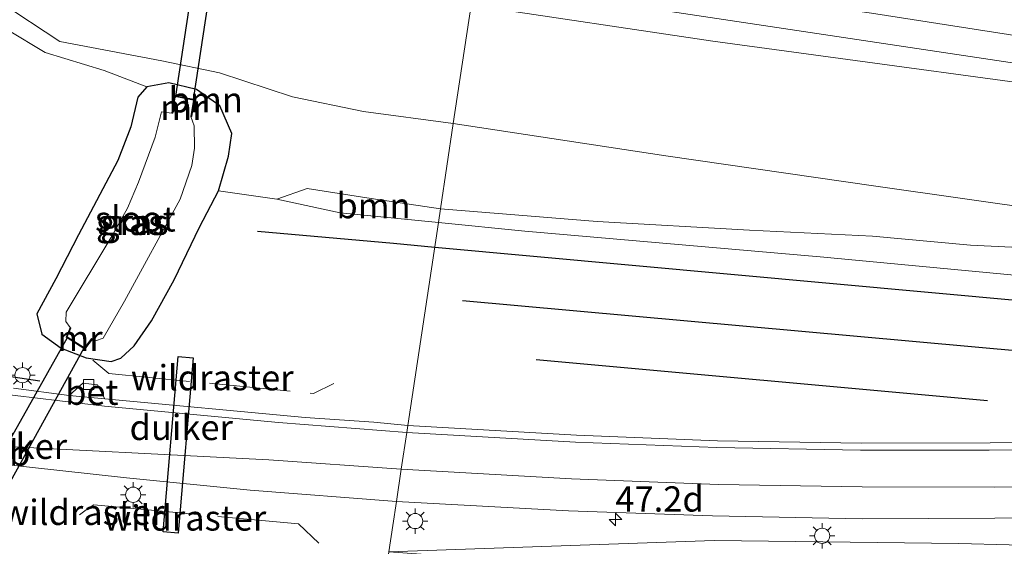
# Model space of a CAD drawing. Units: metres. Extents: x 119993 to 130004, y 394295 to 400001.
# Drawn here: x 124926 to 125024, y 395823 to 395875 of the extents above; entities that cross this region are included whole.
import ezdxf
from ezdxf.enums import TextEntityAlignment as Align

# ---------------------------------------------------------------- set-up
doc = ezdxf.new("R2010")
doc.units = ezdxf.units.M
doc.linetypes.add('IE-TERREINAFSCHEIDING', pattern=[10, 8, -2])
doc.layers.get('0').update_dxf_attribs({"lineweight": 25})
for name, color, linetype, lineweight in [('B-ME-AM-KILOMETR-S-B1', 7, 'Continuous', 18), ('B-ME-BV-GELEIDECONSTRUCTIE-GELEIDERAIL-L-B1', 213, 'BV-GELEIDERAIL', 18), ('B-ME-GR-BOOM-GV-B6', 93, 'Continuous', 18), ('B-ME-GW-KRUINLIJN-L-B1', 93, 'Continuous', 18), ('B-ME-GW-TEENLIJN-L-B1', 93, 'Continuous', 18), ('B-ME-IE-GRASLAND-GV-B6', 93, 'Continuous', 18), ('B-ME-IE-HULPGEOMETRIE-L-B1', 53, 'Continuous', 18), ('B-ME-IE-MEUBILAIR_WEGMEUBILAIR-LICHTMAST-S-B1', 8, 'Continuous', 18), ('B-ME-IE-TERREINAFSCHEIDING-RASTERHEKWERK-L-B1', 8, 'IE-TERREINAFSCHEIDING', 18), ('B-ME-MW-MUUR-GV-B6', 8, 'IE-TERREINAFSCHEIDING-KUNSTMATIG', 18), ('B-ME-OG-WATER-GV-B6', 153, 'Continuous', 18), ('B-ME-VH-VERH_SOORT-BETON-OVERIG-GV-B6', 8, 'IE-TERREINAFSCHEIDING-NATUURLIJK-HOUTWAL', 18), ('B-ME-VH-VERH_SOORT-BITUMEN-GV-B6', 8, 'IE-TERREINAFSCHEIDING-NATUURLIJK-HOUTWAL', 18), ('B-ME-VV-KOLK-S-B1', 8, 'Continuous', 18), ('B-ME-VW-MARKERING-STREEP-015-L-B1', 7, 'Continuous', 18), ('B-ME-VW-MEUBILAIR_WEGMEUBILAIR-VERKEERSBORD-S-B1', 8, 'Continuous', 18)]:
    doc.layers.add(name, color=color, linetype=linetype, lineweight=lineweight)
for name, color, linetype in [('B-ME-GR-BOMENRIJ-L-B1', 10, 'Continuous'), ('B-ME-GW-INSTEEKWATERGANG-L-B1', 10, 'Continuous'), ('B-ME-IE-TERREINAFSCHEIDING-SCHRIKHEK-L-B1', 10, 'Continuous'), ('B-ME-KW-DUIKER-GV-B6', 10, 'Continuous')]:
    doc.layers.add(name, color=color, linetype=linetype)
doc.styles.add('NLCS-ISO', font='NLCS-ISO.TTF')
doc.linetypes.add('BV-GELEIDERAIL', pattern='A,10,-3,[108,NLCS.SHX,S=1,R=0,X=0,Y=0],-3', length=16)
doc.linetypes.add('IE-TERREINAFSCHEIDING-KUNSTMATIG', pattern='A,4,[82,NLCS.SHX,S=0.75,R=90,X=0,Y=0],4,-2', length=10)
doc.linetypes.add('IE-TERREINAFSCHEIDING-NATUURLIJK-HOUTWAL', pattern='A,7,-1.5,[67,NLCS.SHX,S=0.75,R=45,X=0,Y=0],-1.5,7,-1.5,[70,NLCS.SHX,S=0.75,R=0,X=0,Y=0],-1.5', length=20)

# ---------------------------------------------------------------- blocks, each defined once
blk = doc.blocks.new('hecto')
for p, q in [((0, 0.625), (-0.625, 0)), ((0, -0.625), (0, 0.625)), ((-0.625, 0), (0.625, 0)), ((0.625, 0), (0, -0.625))]:
    blk.add_line(p, q)
blk = doc.blocks.new('lantaarnpaal')
for p, q in [((0, 0.75), (0, 1.25)), ((-0.75, 0), (-1.25, 0)), ((-0.884, 0.884), (-0.53, 0.53)), ((0.53, 0.53), (0.884, 0.884)), ((0.75, 0), (1.25, 0)), ((-0.53, -0.53), (-0.884, -0.884)), ((0, -0.75), (0, -1.25)), ((0.53, -0.53), (0.884, -0.884))]:
    blk.add_line(p, q)
blk.add_circle((0, 0), 0.75)
blk = doc.blocks.new('kolk')
blk.add_lwpolyline([(-0.5, -0.5), (0.5, -0.5), (0.5, 0.5), (-0.5, 0.5)], close=True)

msp = doc.modelspace()

# ---------------------------------------------------------------- linework, layer by layer
at = {"layer": 'B-ME-BV-GELEIDECONSTRUCTIE-GELEIDERAIL-L-B1'}
msp.add_polyline3d([(124971.34, 395878.734, 18.125), (124997.275, 395874.819, 18.11), (125028.901, 395870.072, 17.95), (125043.426, 395867.795, 17.94), (125073.78, 395863.019, 17.86), (125106.527, 395857.969, 17.633), (125142.184, 395852.374, 17.387), (125180.562, 395846.325, 17.25), (125206.89, 395841.937, 16.993), (125220.091, 395839.968, 16.447), (125230.707, 395838.396, 15.99)], dxfattribs=at)
at = {"layer": 'B-ME-GR-BOMENRIJ-L-B1'}
for p, q in [((124967.388, 395852.505, 11.964), (125038.965, 395845.955, 13.49)), ((125045.475, 395840.362, 13.747), (124970.152, 395847.194, 11.933)), ((124977.411, 395841.388, 12.117), (125022.032, 395837.337, 13.18))]:
    msp.add_line(p, q, dxfattribs=at)
msp.add_polyline3d([(124949.878, 395854.086, 11.847), (124963.318, 395852.877, 11.877), (124967.388, 395852.505, 11.964)], dxfattribs=at)
at = {"layer": 'B-ME-GR-BOOM-GV-B6'}
for points in [[(124970.991, 395876.42, 17.057), (124969.229, 395864.727, 11.34), (124960.357, 395865.916, 11.521), (124953.312, 395867.347, 11.64), (124946.106, 395869.746, 11.694), (124940.402, 395870.918, 11.783), (124930.329, 395872.832, 11.84), (124924.403, 395876.718, 11.89), (124922.562, 395880.132, 11.917), (124927.957, 395883.808, 16.192), (124929.123, 395883.088, 16.302), (124928.805, 395883.905, 16.302), (124928.765, 395884.282, 16.25), (124931.018, 395883.945, 17.348), (124930.972, 395883.395, 17.289), (124931.203, 395882.838, 17.275), (124932.351, 395882.214, 17.203), (124949.458, 395879.616, 17.063), (124970.991, 395876.42, 17.057)], [(124969.229, 395864.727, 11.34), (124967.956, 395856.273, 11.174), (124961.117, 395857.324, 11.234), (124954.769, 395858.306, 11.27), (124951.785, 395857.238, 11.507), (124946.004, 395858.071, 11.53), (124946.983, 395861.51, 11.492), (124947.333, 395863.741, 11.42), (124946.139, 395866.465, 11.363), (124943.828, 395868.085, 11.387), (124941.103, 395868.745, 11.519), (124938.935, 395868.345, 11.759), (124934.713, 395869.956, 11.858), (124928.866, 395871.738, 11.921), (124925.143, 395874.001, 12.026), (124923.472, 395876.886, 12.095), (124922.562, 395880.132, 11.917), (124924.403, 395876.718, 11.89), (124930.329, 395872.832, 11.84), (124940.402, 395870.918, 11.783), (124946.106, 395869.746, 11.694), (124953.312, 395867.347, 11.64), (124960.357, 395865.916, 11.521), (124969.229, 395864.727, 11.34)], [(125145.728, 395844.768, 14.044), (125131.946, 395846.081, 13.608), (125119.033, 395847.163, 13.134), (125102.957, 395848.743, 13.04), (125086.067, 395850.434, 12.177), (125066.131, 395852.367, 11.851), (125045.731, 395854.525, 11.579), (125028.16, 395856.099, 11.409), (125011.018, 395858.542, 11.403), (124990.254, 395861.543, 11.478), (124969.229, 395864.727, 11.34), (124970.991, 395876.42, 17.057), (124994.89, 395872.873, 17.05), (125039.544, 395866.795, 17.01), (125073.33, 395861.129, 16.79), (125100.012, 395857.021, 16.613), (125113.785, 395852.785, 15.29), (125120.264, 395850.217, 14.532), (125135.221, 395848.439, 14.925), (125137.362, 395848.185, 14.928), (125139.837, 395847.663, 14.861), (125142.063, 395846.929, 14.607), (125143.576, 395845.584, 14.379), (125145.728, 395844.768, 14.044)], [(125104.832, 395846.411, 12.979), (125090.473, 395847.882, 12.315), (125079.68, 395848.847, 12.099), (125063.028, 395850.191, 11.879), (125048.923, 395851.138, 11.624), (125035.36, 395851.962, 11.437), (125020.373, 395852.696, 11.399), (125010.688, 395853.58, 11.257), (124998.515, 395854.188, 11.288), (124983.451, 395855.038, 11.342), (124967.956, 395856.273, 11.174), (124969.229, 395864.727, 11.34), (124990.254, 395861.543, 11.478), (125011.018, 395858.542, 11.403), (125028.16, 395856.099, 11.409), (125045.731, 395854.525, 11.579), (125066.131, 395852.367, 11.851), (125086.067, 395850.434, 12.177), (125102.957, 395848.743, 13.04)], [(124967.956, 395856.273, 11.174), (124967.752, 395854.918, 11.737), (124958.028, 395855.884, 11.62), (124951.785, 395857.238, 11.507), (124954.769, 395858.306, 11.27), (124961.117, 395857.324, 11.234), (124967.956, 395856.273, 11.174)], [(125100.416, 395842.922, 14.787), (125069.827, 395845.639, 14.113), (125040.44, 395848.258, 13.273), (125005.501, 395851.54, 12.477), (124976.287, 395854.071, 11.84), (124967.752, 395854.918, 11.737), (124967.956, 395856.273, 11.174), (124983.451, 395855.038, 11.342), (124998.515, 395854.188, 11.288), (125010.688, 395853.58, 11.257), (125020.373, 395852.696, 11.399), (125035.36, 395851.962, 11.437), (125048.923, 395851.138, 11.624), (125063.028, 395850.191, 11.879), (125079.68, 395848.847, 12.099), (125090.473, 395847.882, 12.315), (125104.832, 395846.411, 12.979)]]:
    msp.add_polyline3d(points, dxfattribs=at)
at = {"layer": 'B-ME-GW-INSTEEKWATERGANG-L-B1'}
msp.add_polyline3d([(124936.345, 395841.523, 11.653), (124937.666, 395842.728, 11.686), (124939.385, 395845.211, 11.74), (124941.637, 395849.25, 11.692), (124944.127, 395854.461, 11.65), (124946.004, 395858.071, 11.53), (124946.983, 395861.51, 11.492), (124947.333, 395863.741, 11.42), (124946.139, 395866.465, 11.363), (124943.828, 395868.085, 11.387), (124941.103, 395868.745, 11.519), (124938.935, 395868.345, 11.759), (124938.032, 395867.322, 11.741), (124937.344, 395864.398, 11.72), (124936.042, 395861.06, 11.756), (124932.16, 395853.709, 11.715), (124929.937, 395849.351, 11.587), (124928.046, 395845.91, 11.7), (124928.542, 395843.895, 11.727), (124930.461, 395842.514, 11.669), (124932.919, 395841.54, 11.637), (124935.407, 395841.173, 11.665), (124936.345, 395841.523, 11.653)], dxfattribs=at)
at = {"layer": 'B-ME-GW-KRUINLIJN-L-B1'}
msp.add_polyline3d([(124962.846, 395822.353, 11.488), (124995.028, 395823.472, 12.763), (125019.206, 395823.172, 13.293), (125039.132, 395822.665, 13.66)], dxfattribs=at)
at = {"layer": 'B-ME-GW-TEENLIJN-L-B1'}
for points in [[(124922.562, 395880.132, 11.917), (124924.403, 395876.718, 11.89), (124930.329, 395872.832, 11.84), (124940.402, 395870.918, 11.783), (124946.106, 395869.746, 11.694), (124953.312, 395867.347, 11.64), (124960.357, 395865.916, 11.521), (124969.229, 395864.727, 11.34)], [(124969.229, 395864.727, 11.34), (124990.254, 395861.543, 11.478), (125011.018, 395858.542, 11.403), (125028.16, 395856.099, 11.409), (125045.731, 395854.525, 11.579), (125066.131, 395852.367, 11.851), (125086.067, 395850.434, 12.177), (125102.957, 395848.743, 13.04), (125119.033, 395847.163, 13.134), (125131.946, 395846.081, 13.608), (125145.728, 395844.768, 14.044)], [(124951.785, 395857.238, 11.507), (124954.769, 395858.306, 11.27), (124961.117, 395857.324, 11.234), (124967.956, 395856.273, 11.174)], [(125159.129, 395844.185, 14.512), (125166.145, 395843.842, 14.77), (125185.585, 395841.722, 15.147), (125205.491, 395839.658, 15.647), (125198.336, 395840.104, 15.485), (125190.051, 395840.283, 15.279), (125183.554, 395840.684, 15.004), (125173.678, 395841.253, 14.975), (125162.15, 395842.233, 14.588), (125152.43, 395842.945, 14.35), (125141.189, 395843.686, 13.924), (125129.556, 395844.65, 13.589), (125119.461, 395845.636, 13.253), (125104.832, 395846.411, 12.979), (125090.473, 395847.882, 12.315), (125079.68, 395848.847, 12.099), (125063.028, 395850.191, 11.879), (125048.923, 395851.138, 11.624), (125035.36, 395851.962, 11.437), (125020.373, 395852.696, 11.399), (125010.688, 395853.58, 11.257), (124998.515, 395854.188, 11.288), (124983.451, 395855.038, 11.342), (124967.956, 395856.273, 11.174)]]:
    msp.add_polyline3d(points, dxfattribs=at)
at = {"layer": 'B-ME-IE-GRASLAND-GV-B6'}
for points in [[(125100.012, 395857.021, 16.613), (125073.33, 395861.129, 16.79), (125039.544, 395866.795, 17.01), (124994.89, 395872.873, 17.05), (124970.991, 395876.42, 17.057), (124971.741, 395881.401, 17.513), (124987.093, 395879.066, 17.476), (125010.593, 395875.63, 17.383), (125034.699, 395871.865, 17.315), (125058.264, 395868.232, 17.166), (125082.46, 395864.454, 17.036), (125105.286, 395860.671, 16.861)], [(124925.143, 395874.001, 12.026), (124928.866, 395871.738, 11.921), (124934.713, 395869.956, 11.858), (124938.935, 395868.345, 11.759), (124938.032, 395867.322, 11.741), (124937.344, 395864.398, 11.72), (124936.042, 395861.06, 11.756), (124932.16, 395853.709, 11.715), (124929.937, 395849.351, 11.587), (124928.046, 395845.91, 11.7), (124928.542, 395843.895, 11.727), (124930.461, 395842.514, 11.669), (124932.919, 395841.54, 11.637), (124935.407, 395841.173, 11.665), (124936.345, 395841.523, 11.653), (124937.666, 395842.728, 11.686), (124939.385, 395845.211, 11.74), (124941.637, 395849.25, 11.692), (124944.127, 395854.461, 11.65), (124946.004, 395858.071, 11.53), (124951.785, 395857.238, 11.507), (124958.028, 395855.884, 11.62), (124967.752, 395854.918, 11.737), (124964.728, 395834.847, 12.093), (124961.38, 395835.192, 11.974), (124954.587, 395835.647, 11.828), (124934.768, 395837.49, 11.749), (124934.037, 395838.89, 11.639), (124932.608, 395839.058, 11.656), (124931.232, 395837.83, 11.725), (124925.739, 395838.535, 11.788)], [(124946.004, 395858.071, 11.53), (124944.127, 395854.461, 11.65), (124941.637, 395849.25, 11.692), (124939.385, 395845.211, 11.74), (124937.666, 395842.728, 11.686), (124936.345, 395841.523, 11.653), (124935.407, 395841.173, 11.665), (124932.919, 395841.54, 11.637), (124930.461, 395842.514, 11.669), (124928.542, 395843.895, 11.727), (124928.046, 395845.91, 11.7), (124929.937, 395849.351, 11.587), (124932.16, 395853.709, 11.715), (124936.042, 395861.06, 11.756), (124937.344, 395864.398, 11.72), (124938.032, 395867.322, 11.741), (124938.935, 395868.345, 11.759), (124941.103, 395868.745, 11.519), (124943.828, 395868.085, 11.387), (124946.139, 395866.465, 11.363), (124947.333, 395863.741, 11.42), (124946.983, 395861.51, 11.492), (124946.004, 395858.071, 11.53)], [(124930.947, 395843.59, 11.125), (124932.784, 395842.391, 11.125), (124933.552, 395843.395, 9.802), (124933.841, 395843.227, 9.802), (124934.601, 395843.491, 9.802), (124936.706, 395847.143, 9.802), (124942.214, 395857.23, 9.802), (124943.389, 395860.586, 9.802), (124943.625, 395862.277, 9.802), (124943.601, 395864.485, 9.802), (124943.269, 395865.421, 9.802), (124943.368, 395865.405, 9.802), (124943.646, 395867.114, 10.919), (124941.643, 395867.497, 10.854), (124941.391, 395865.763, 9.802), (124940.369, 395865.883, 9.802), (124939.739, 395863.377, 9.802), (124938.099, 395858.937, 9.802), (124936.998, 395856.368, 9.802), (124935.362, 395853.428, 9.802), (124930.958, 395846.058, 9.802), (124930.903, 395845.139, 9.802), (124931.33, 395844.566, 9.802), (124930.947, 395843.59, 11.125)], [(124964.728, 395834.847, 12.093), (124967.752, 395854.918, 11.737), (124976.287, 395854.071, 11.84), (125005.501, 395851.54, 12.477), (125040.44, 395848.258, 13.273), (125069.827, 395845.639, 14.113), (125100.416, 395842.922, 14.787)], [(125255.689, 395835.578, 16.024), (125247.529, 395835.686, 16.068), (125237.098, 395835.798, 16.099), (125225.705, 395835.866, 16.14), (125208.287, 395836.161, 16.179), (125190.632, 395836.19, 16.163), (125173.811, 395836.097, 16.156), (125155.482, 395835.925, 15.993), (125135.409, 395835.731, 15.673), (125117.62, 395835.417, 15.412), (125098.734, 395834.84, 15.046), (125080.886, 395834.329, 14.659), (125062.794, 395833.862, 14.273), (125050.234, 395833.542, 13.946), (125037.175, 395833.286, 13.663), (125022.307, 395833.142, 13.283), (125009.589, 395833.094, 13.046), (124995.358, 395833.333, 12.761), (124981.424, 395833.891, 12.418), (124964.728, 395834.847, 12.093)], [(124924, 395831.098, 11.813), (124936.9, 395829.696, 11.821), (124949.143, 395828.45, 11.922), (124963.6, 395827.356, 12.171)], [(124963.6, 395827.356, 12.171), (124963.238, 395824.958, 12.165), (124962.846, 395822.353, 11.488), (124962.276, 395818.571, 11.302), (124931.145, 395821.751, 11.16), (124930.008, 395820.751, 11.067), (124929.92, 395819.277, 11.047), (124930.829, 395817.934, 11.057), (124930.376, 395817.814, 11.077), (124928.305, 395802.762, 11.045), (124924.899, 395781.225, 10.999)], [(125102.789, 395824.06, 15.08), (125083.328, 395823.72, 14.76), (125063.912, 395823.698, 14.423), (125039.132, 395822.665, 13.66), (125019.206, 395823.172, 13.293), (124995.028, 395823.472, 12.763), (124962.846, 395822.353, 11.488), (124963.238, 395824.958, 12.165), (124963.6, 395827.356, 12.171), (124980.609, 395826.405, 12.519), (124994.867, 395825.924, 12.778), (125009.64, 395825.637, 13.182), (125022.764, 395825.697, 13.43), (125036.836, 395825.792, 13.732), (125050.745, 395826.038, 14.138), (125062.967, 395826.459, 14.369), (125081.407, 395826.967, 14.744), (125099.045, 395827.459, 15.097)], [(125099.727, 395817.554, 12.14), (125068.881, 395817.771, 12.257), (125053.787, 395818.138, 12.191), (125033.242, 395818.335, 12.141), (125017.429, 395818.539, 11.958), (125006.181, 395819.093, 11.808), (124994.473, 395819.975, 11.817), (124980.21, 395821.121, 11.705), (124962.846, 395822.353, 11.488), (124995.028, 395823.472, 12.763), (125019.206, 395823.172, 13.293), (125039.132, 395822.665, 13.66), (125063.912, 395823.698, 14.423), (125083.328, 395823.72, 14.76), (125102.789, 395824.06, 15.08)]]:
    msp.add_polyline3d(points, dxfattribs=at)
at = {"layer": 'B-ME-IE-HULPGEOMETRIE-L-B1'}
msp.add_polyline3d([(124962.846, 395822.353, 11.488), (124963.238, 395824.958, 12.165), (124963.6, 395827.356, 12.171), (124964.081, 395830.549, 12.178), (124964.624, 395834.156, 12.104), (124964.728, 395834.847, 12.093), (124967.752, 395854.918, 11.737), (124967.956, 395856.273, 11.174), (124969.229, 395864.727, 11.34), (124970.991, 395876.42, 17.057), (124971.741, 395881.401, 17.513), (124972.349, 395885.43, 17.696), (124972.902, 395889.103, 17.648), (124973.429, 395892.605, 17.757), (124973.604, 395893.763, 17.75), (124975.328, 395905.205, 17.668), (124975.546, 395906.656, 17.683), (124976.079, 395910.191, 17.621), (124976.623, 395913.805, 17.589), (124977.225, 395917.8, 17.497), (124977.871, 395922.083, 17.063), (124979.527, 395933.082, 11.777), (124984.401, 395965.428, 11.65)], dxfattribs=at)
at = {"layer": 'B-ME-IE-TERREINAFSCHEIDING-RASTERHEKWERK-L-B1'}
msp.add_line((124932.942, 395826.502, 11.735), (124932.277, 395826.035, 11.564), dxfattribs=at)
for points in [[(124933.591, 395841.305, 11.67), (124935.173, 395839.992, 11.708), (124955.394, 395838.036, 11.964), (124957.404, 395839.015, 11.984)], [(124955.944, 395823.226, 11.649), (124953.904, 395825.117, 11.929), (124936.961, 395826.709, 11.9), (124933.675, 395827.018, 11.923), (124932.942, 395826.502, 11.735)]]:
    msp.add_polyline3d(points, dxfattribs=at)
at = {"layer": 'B-ME-IE-TERREINAFSCHEIDING-SCHRIKHEK-L-B1'}
msp.add_line((124928.342, 395839.252, 11.748), (124922.59, 395840.087, 11.762), dxfattribs=at)
at = {"layer": 'B-ME-KW-DUIKER-GV-B6'}
for points in [[(124954.661, 395940.358, 9.753), (124943.493, 395867.092, 9.802), (124941.788, 395867.418, 9.802), (124952.901, 395940.692, 9.753), (124954.661, 395940.358, 9.753)], [(124921.331, 395826.26, 9.642), (124931.07, 395843.569, 9.802), (124932.695, 395842.509, 9.802), (124923.244, 395825.409, 9.642), (124921.331, 395826.26, 9.642)], [(124943.5192, 395841.5568, 10.7748), (124942.0292, 395824.2058, 10.7928), (124940.5348, 395824.3342, 10.7912), (124942.0248, 395841.6852, 10.7732), (124943.5192, 395841.5568, 10.7748)]]:
    msp.add_polyline3d(points, dxfattribs=at)
at = {"layer": 'B-ME-MW-MUUR-GV-B6'}
for points in [[(124943.269, 395865.421, 9.802), (124943.532, 395867.034, 9.802), (124941.727, 395867.379, 9.802), (124941.6, 395866.471, 9.802), (124941.5, 395865.75, 9.802), (124941.391, 395865.763, 9.802), (124941.643, 395867.497, 10.854), (124943.646, 395867.114, 10.919), (124943.368, 395865.405, 9.802), (124943.269, 395865.421, 9.802)], [(124933.552, 395843.395, 9.802), (124932.784, 395842.391, 11.125), (124930.947, 395843.59, 11.125), (124931.33, 395844.566, 9.802), (124931.394, 395844.48, 9.802), (124931.063, 395843.634, 9.802), (124932.761, 395842.525, 9.802), (124933.464, 395843.446, 9.802), (124933.552, 395843.395, 9.802)]]:
    msp.add_polyline3d(points, dxfattribs=at)
at = {"layer": 'B-ME-OG-WATER-GV-B6'}
msp.add_polyline3d([(124943.269, 395865.421, 9.802), (124943.601, 395864.485, 9.802), (124943.625, 395862.277, 9.802), (124943.389, 395860.586, 9.802), (124942.214, 395857.23, 9.802), (124936.706, 395847.143, 9.802), (124934.601, 395843.491, 9.802), (124933.841, 395843.227, 9.802), (124933.552, 395843.395, 9.802), (124933.464, 395843.446, 9.802), (124932.761, 395842.525, 9.802), (124931.063, 395843.634, 9.802), (124931.394, 395844.48, 9.802), (124931.33, 395844.566, 9.802), (124930.903, 395845.139, 9.802), (124930.958, 395846.058, 9.802), (124935.362, 395853.428, 9.802), (124936.998, 395856.368, 9.802), (124938.099, 395858.937, 9.802), (124939.739, 395863.377, 9.802), (124940.369, 395865.883, 9.802), (124941.391, 395865.763, 9.802), (124941.5, 395865.75, 9.802), (124941.6, 395866.471, 9.802), (124941.727, 395867.379, 9.802), (124943.532, 395867.034, 9.802), (124943.269, 395865.421, 9.802)], dxfattribs=at)
at = {"layer": 'B-ME-VH-VERH_SOORT-BETON-OVERIG-GV-B6'}
msp.add_polyline3d([(124934.768, 395837.49, 11.749), (124931.232, 395837.83, 11.725), (124932.608, 395839.058, 11.656), (124934.037, 395838.89, 11.639), (124934.768, 395837.49, 11.749)], dxfattribs=at)
at = {"layer": 'B-ME-VH-VERH_SOORT-BITUMEN-GV-B6'}
for points in [[(125105.286, 395860.671, 16.861), (125082.46, 395864.454, 17.036), (125058.264, 395868.232, 17.166), (125034.699, 395871.865, 17.315), (125010.593, 395875.63, 17.383), (124987.093, 395879.066, 17.476), (124971.741, 395881.401, 17.513), (124972.349, 395885.43, 17.696), (124972.902, 395889.103, 17.648), (124973.429, 395892.605, 17.757), (124973.604, 395893.763, 17.75), (124988.384, 395891.492, 17.751), (125012.387, 395887.877, 17.635), (125036.038, 395884.263, 17.519), (125059.729, 395880.58, 17.374), (125083.262, 395876.941, 17.247), (125107.04, 395873.276, 17.131)], [(124925.739, 395838.535, 11.788), (124931.232, 395837.83, 11.725), (124934.768, 395837.49, 11.749), (124954.587, 395835.647, 11.828), (124961.38, 395835.192, 11.974), (124964.728, 395834.847, 12.093), (124964.624, 395834.156, 12.104), (124964.081, 395830.549, 12.178), (124963.6, 395827.356, 12.171), (124949.143, 395828.45, 11.922), (124936.9, 395829.696, 11.821), (124924, 395831.098, 11.813)], [(125099.045, 395827.459, 15.097), (125081.407, 395826.967, 14.744), (125062.967, 395826.459, 14.369), (125050.745, 395826.038, 14.138), (125036.836, 395825.792, 13.732), (125022.764, 395825.697, 13.43), (125009.64, 395825.637, 13.182), (124994.867, 395825.924, 12.778), (124980.609, 395826.405, 12.519), (124963.6, 395827.356, 12.171), (124964.081, 395830.549, 12.178), (124964.624, 395834.156, 12.104), (124964.728, 395834.847, 12.093), (124981.424, 395833.891, 12.418), (124995.358, 395833.333, 12.761), (125009.589, 395833.094, 13.046), (125022.307, 395833.142, 13.283), (125037.175, 395833.286, 13.663), (125050.234, 395833.542, 13.946), (125062.794, 395833.862, 14.273), (125080.886, 395834.329, 14.659), (125098.734, 395834.84, 15.046)]]:
    msp.add_polyline3d(points, dxfattribs=at)
at = {"layer": 'B-ME-VW-MARKERING-STREEP-015-L-B1'}
for points in [[(124907.452, 395846.098, 12.03), (124907.435, 395844.649, 12.052), (124907.713, 395842.664, 12.017), (124908.479, 395841.291, 11.99), (124909.512, 395840.282, 11.953), (124910.793, 395839.731, 11.933), (124912.686, 395839.343, 11.856), (124921.44, 395838.336, 11.803), (124934.748, 395836.755, 11.748), (124951.945, 395835.155, 11.797), (124964.624, 395834.156, 12.104)], [(124964.624, 395834.156, 12.104), (124981.293, 395833.215, 12.428), (124995.294, 395832.688, 12.786), (125009.492, 395832.434, 13.095), (125022.222, 395832.428, 13.354), (125037.143, 395832.575, 13.707), (125050.196, 395832.863, 13.984), (125062.73, 395833.146, 14.319), (125080.805, 395833.646, 14.688), (125098.655, 395834.095, 15.046), (125117.58, 395834.655, 15.411), (125135.312, 395835.009, 15.669), (125155.403, 395835.252, 15.94), (125173.75, 395835.337, 16.112), (125190.55, 395835.424, 16.165), (125208.182, 395835.377, 16.18), (125225.637, 395835.174, 16.092), (125237.595, 395835.002, 16.106), (125247.55, 395834.69, 16.125), (125256.343, 395834.302, 16.038)], [(124964.081, 395830.549, 12.178), (124950.994, 395831.475, 11.867), (124921.243, 395832.976, 11.823), (124919.672, 395833.009, 11.838), (124917.169, 395832.34, 11.855), (124914.283, 395831.137, 11.868), (124911.964, 395829.577, 11.879), (124910.145, 395827.824, 11.878), (124908.795, 395826.128, 11.889), (124907.844, 395824.624, 11.93), (124907.08, 395822.908, 11.944), (124906.626, 395821.211, 11.949), (124906.439, 395819.878, 11.939), (124904.206, 395804.994, 11.961), (124900.163, 395777.389, 11.92), (124896.871, 395754.93, 11.9)], [(125256.172, 395830.649, 16.042), (125247.192, 395831.035, 16.105), (125237.765, 395831.34, 16.124), (125225.669, 395831.564, 16.138), (125208.189, 395831.723, 16.126), (125190.693, 395831.771, 16.111), (125174.492, 395831.668, 16.049), (125155.91, 395831.596, 15.887), (125135.652, 395831.357, 15.71), (125117.649, 395830.992, 15.455), (125098.901, 395830.437, 15.074), (125081.121, 395829.965, 14.792), (125062.986, 395829.485, 14.389), (125050.799, 395829.162, 14.036), (125036.847, 395828.903, 13.746), (125022.736, 395828.761, 13.493), (125009.645, 395828.778, 13.134), (124995.447, 395829.033, 12.739), (124980.899, 395829.578, 12.5), (124964.081, 395830.549, 12.178)]]:
    msp.add_polyline3d(points, dxfattribs=at)

# ---------------------------------------------------------------- block references
at = {"layer": 'B-ME-AM-KILOMETR-S-B1', "rotation": 90}
msp.add_blockref('hecto', (124985.251, 395825.563, 12.538), dxfattribs=at)
at = {"layer": 'B-ME-IE-MEUBILAIR_WEGMEUBILAIR-LICHTMAST-S-B1', "rotation": 90}
for p in [(124926.636, 395839.838, 11.703), (124937.573, 395828.008, 11.827), (124965.461, 395825.407, 12.2), (125005.701, 395823.946, 13.037)]:
    msp.add_blockref('lantaarnpaal', p, dxfattribs=at)
at = {"layer": 'B-ME-VV-KOLK-S-B1', "rotation": 90}
msp.add_blockref('kolk', (124933.171, 395838.905, 11.663), dxfattribs=at)

# ---------------------------------------------------------------- texts
at = {"layer": 'B-ME-AM-KILOMETR-S-B1', "ltscale": 0.2, "style": 'NLCS-ISO'}
msp.add_text('47.2d', height=2.5, dxfattribs=at).set_placement((124985.251, 395825.563, 12.538), align=Align.BOTTOM_LEFT)
at = {"layer": 'B-ME-GR-BOOM-GV-B6', "ltscale": 0.2, "style": 'NLCS-ISO'}
for p in [(124944.7531, 395867.0728), (124961.3376, 395856.6023)]:
    msp.add_text('bmn', height=2.5, dxfattribs=at).set_placement(p, align=Align.MIDDLE_CENTER)
at = {"layer": 'B-ME-IE-GRASLAND-GV-B6', "ltscale": 0.2, "style": 'NLCS-ISO'}
for p in [(124937.2745, 395854.944), (124937.6895, 395854.959)]:
    msp.add_text('gras', height=2.5, dxfattribs=at).set_placement(p, align=Align.MIDDLE_CENTER)
at = {"layer": 'B-ME-IE-TERREINAFSCHEIDING-RASTERHEKWERK-L-B1', "ltscale": 0.2, "style": 'NLCS-ISO'}
for p in [(124945.3905, 395839.587), (124932.6095, 395826.2685), (124942.6852, 395825.7144)]:
    msp.add_text('wildraster', height=2.5, dxfattribs=at).set_placement(p, align=Align.MIDDLE_CENTER)
at = {"layer": 'B-ME-KW-DUIKER-GV-B6', "ltscale": 0.2, "style": 'NLCS-ISO'}
for p in [(124942.3254, 395834.6678), (124925.9342, 395832.8014)]:
    msp.add_text('duiker', height=2.5, dxfattribs=at).set_placement(p, align=Align.MIDDLE_CENTER)
at = {"layer": 'B-ME-MW-MUUR-GV-B6', "ltscale": 0.2, "style": 'NLCS-ISO'}
for p in [(124942.4945, 395866.3255), (124932.3163, 395843.4913)]:
    msp.add_text('mr', height=2.5, dxfattribs=at).set_placement(p, align=Align.MIDDLE_CENTER)
at = {"layer": 'B-ME-OG-WATER-GV-B6', "ltscale": 0.2, "style": 'NLCS-ISO'}
msp.add_text('sloot', height=2.5, dxfattribs=at).set_placement((124937.7873, 395855.2931), align=Align.MIDDLE_CENTER)
at = {"layer": 'B-ME-VH-VERH_SOORT-BETON-OVERIG-GV-B6', "ltscale": 0.2, "style": 'NLCS-ISO'}
msp.add_text('bet', height=2.5, dxfattribs=at).set_placement((124933.4826, 395838.1516), align=Align.MIDDLE_CENTER)
at = {"layer": 'B-ME-VW-MEUBILAIR_WEGMEUBILAIR-VERKEERSBORD-S-B1', "ltscale": 0.2, "style": 'NLCS-ISO'}
msp.add_text('vb', height=2.5, dxfattribs=at).set_placement((124923.529, 395830.112, 11.908), align=Align.BOTTOM_LEFT)

doc.saveas('drawing.dxf')
